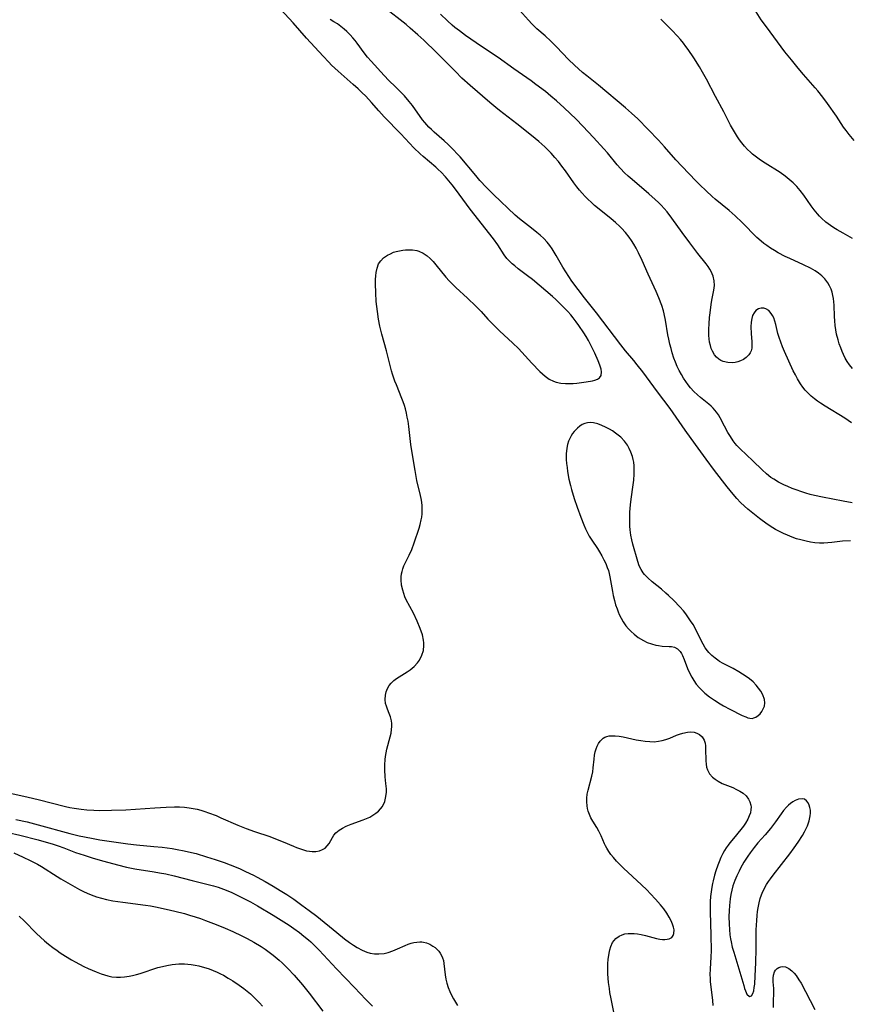
# Model space of a CAD drawing. Units: inches. Extents: x 2023819 to 2029298, y 199826 to 205322.
# Drawn here: x 2024682 to 2024819, y 200385 to 200547 of the extents above; entities that cross this region are included whole.
import ezdxf

# ---------------------------------------------------------------- set-up
doc = ezdxf.new("R2010")
doc.units = ezdxf.units.IN
doc.header["$MEASUREMENT"] = 0
doc.layers.add('c_02_T14S_R17E', color=51, linetype='Continuous')

msp = doc.modelspace()

# ---------------------------------------------------------------- linework, layer by layer
at = {"layer": 'c_02_T14S_R17E', "elevation": 986}
msp.add_lwpolyline([(2024819.08, 200510.96), (2024817.53, 200511.81), (2024816.57, 200512.36), (2024816, 200512.71), (2024815.46, 200513.08), (2024814.72, 200513.64), (2024814.01, 200514.28), (2024813.66, 200514.64), (2024813.32, 200515.02), (2024812.8, 200515.65), (2024812.31, 200516.31), (2024811.09, 200518.06), (2024810.48, 200518.85), (2024809.92, 200519.48), (2024809.33, 200520.07), (2024808.7, 200520.65), (2024808.05, 200521.2), (2024807.18, 200521.81), (2024804.73, 200523.32), (2024804, 200523.8), (2024803.31, 200524.3), (2024802.65, 200524.82), (2024802.33, 200525.1), (2024801.85, 200525.56), (2024801.37, 200526.09), (2024800.91, 200526.65), (2024800.54, 200527.15), (2024800.19, 200527.66), (2024799.53, 200528.73), (2024799.08, 200529.56), (2024797.94, 200531.73), (2024796.6, 200534.24), (2024795.13, 200537.1), (2024794.47, 200538.27), (2024793.97, 200539.11), (2024793.03, 200540.6), (2024792.13, 200541.94), (2024791.74, 200542.48), (2024791.32, 200543), (2024790.83, 200543.6), (2024790.33, 200544.16), (2024789.4, 200545.14), (2024787.6, 200546.94)], dxfattribs=at)
at = {"layer": 'c_02_T14S_R17E'}
for points in [[(2024679.57, 200420.22, 976), (2024683.76, 200419.29, 976), (2024685.38, 200418.92, 976), (2024689.9, 200417.78, 976), (2024690.59, 200417.63, 976), (2024691.29, 200417.49, 976), (2024692.45, 200417.32, 976), (2024693.39, 200417.23, 976), (2024694.53, 200417.17, 976), (2024695.48, 200417.14, 976), (2024697.45, 200417.15, 976), (2024699.81, 200417.24, 976), (2024704.52, 200417.55, 976), (2024706.4, 200417.66, 976), (2024707.75, 200417.71, 976), (2024708.6, 200417.7, 976), (2024709.39, 200417.67, 976), (2024710.2, 200417.58, 976), (2024710.84, 200417.47, 976), (2024711.49, 200417.32, 976), (2024712.12, 200417.16, 976), (2024712.73, 200416.97, 976), (2024713.35, 200416.76, 976), (2024714.59, 200416.28, 976), (2024715.4, 200415.94, 976), (2024718.19, 200414.7, 976), (2024719.55, 200414.15, 976), (2024720.93, 200413.65, 976), (2024723.4, 200412.84, 976), (2024724.36, 200412.49, 976), (2024725.59, 200412, 976), (2024727.31, 200411.25, 976), (2024727.82, 200411.04, 976), (2024728.65, 200410.76, 976), (2024729.46, 200410.53, 976), (2024729.93, 200410.44, 976), (2024730.39, 200410.38, 976), (2024730.95, 200410.39, 976), (2024731.56, 200410.5, 976), (2024732.09, 200410.71, 976), (2024732.5, 200410.96, 976), (2024732.86, 200411.31, 976), (2024733.16, 200411.7, 976), (2024733.73, 200412.7, 976), (2024733.95, 200413.06, 976), (2024734.28, 200413.45, 976), (2024734.8, 200413.9, 976), (2024735.35, 200414.25, 976), (2024735.97, 200414.57, 976), (2024736.76, 200414.89, 976), (2024738.76, 200415.59, 976), (2024739.3, 200415.8, 976), (2024739.84, 200416.05, 976), (2024740.35, 200416.33, 976), (2024740.83, 200416.66, 976), (2024741.27, 200417.02, 976), (2024741.62, 200417.41, 976), (2024741.9, 200417.8, 976), (2024742.29, 200418.62, 976), (2024742.49, 200419.41, 976), (2024742.56, 200420.14, 976), (2024742.56, 200420.69, 976), (2024742.49, 200421.53, 976), (2024742.38, 200422.67, 976), (2024742.31, 200423.8, 976), (2024742.31, 200424.64, 976), (2024742.36, 200425.47, 976), (2024742.41, 200426, 976), (2024742.5, 200426.6, 976), (2024742.62, 200427.16, 976), (2024743.18, 200429.22, 976), (2024743.32, 200429.82, 976), (2024743.41, 200430.42, 976), (2024743.45, 200430.88, 976), (2024743.46, 200431.37, 976), (2024743.41, 200431.84, 976), (2024743.26, 200432.46, 976), (2024743.03, 200433.06, 976), (2024742.73, 200433.77, 976), (2024742.57, 200434.22, 976), (2024742.44, 200434.68, 976), (2024742.35, 200435.33, 976), (2024742.39, 200436.03, 976), (2024742.52, 200436.61, 976), (2024742.73, 200437.15, 976), (2024743.03, 200437.65, 976), (2024743.32, 200438, 976), (2024743.78, 200438.43, 976), (2024744.21, 200438.75, 976), (2024745.95, 200439.86, 976), (2024746.46, 200440.22, 976), (2024747.11, 200440.75, 976), (2024747.67, 200441.35, 976), (2024747.98, 200441.78, 976), (2024748.4, 200442.61, 976), (2024748.63, 200443.36, 976), (2024748.73, 200444.19, 976), (2024748.73, 200444.64, 976), (2024748.68, 200445.09, 976), (2024748.49, 200445.95, 976), (2024748.13, 200446.99, 976), (2024747.61, 200448.19, 976), (2024746.99, 200449.47, 976), (2024745.83, 200451.68, 976), (2024745.6, 200452.19, 976), (2024745.4, 200452.71, 976), (2024745.24, 200453.25, 976), (2024745.05, 200454.11, 976), (2024744.98, 200454.95, 976), (2024744.99, 200455.44, 976), (2024745.04, 200455.92, 976), (2024745.13, 200456.35, 976), (2024745.25, 200456.77, 976), (2024745.45, 200457.28, 976), (2024745.68, 200457.79, 976), (2024746.3, 200458.99, 976), (2024746.74, 200459.95, 976), (2024747.14, 200461.03, 976), (2024747.94, 200463.44, 976), (2024748.12, 200464.06, 976), (2024748.29, 200464.78, 976), (2024748.37, 200465.25, 976), (2024748.42, 200465.78, 976), (2024748.44, 200466.43, 976), (2024748.42, 200467.08, 976), (2024748.36, 200467.72, 976), (2024748.27, 200468.3, 976), (2024748.17, 200468.79, 976), (2024747.58, 200471.26, 976), (2024747.45, 200471.89, 976), (2024747.27, 200472.89, 976), (2024746.84, 200475.45, 976), (2024746.58, 200477.18, 976), (2024746.22, 200480.14, 976), (2024746.11, 200480.97, 976), (2024745.99, 200481.63, 976), (2024745.86, 200482.29, 976), (2024745.69, 200483.02, 976), (2024745.53, 200483.56, 976), (2024745.34, 200484.14, 976), (2024745.12, 200484.71, 976), (2024744.2, 200486.94, 976), (2024743.96, 200487.58, 976), (2024743.59, 200488.69, 976), (2024743.42, 200489.26, 976), (2024743.24, 200489.92, 976), (2024742.58, 200492.53, 976), (2024741.83, 200495.28, 976), (2024741.51, 200496.58, 976), (2024741.27, 200497.74, 976), (2024741.08, 200499, 976), (2024740.9, 200500.64, 976), (2024740.8, 200502.06, 976), (2024740.76, 200503.52, 976), (2024740.78, 200504.22, 976), (2024740.81, 200504.82, 976), (2024740.88, 200505.39, 976), (2024741.02, 200506.09, 976), (2024741.29, 200506.79, 976), (2024741.64, 200507.31, 976), (2024742.09, 200507.76, 976), (2024742.72, 200508.21, 976), (2024743.22, 200508.47, 976), (2024743.74, 200508.69, 976), (2024744.15, 200508.81, 976), (2024744.71, 200508.95, 976), (2024745.28, 200509.04, 976), (2024745.72, 200509.09, 976), (2024746.16, 200509.11, 976), (2024746.86, 200509.09, 976), (2024747.55, 200508.99, 976), (2024747.9, 200508.88, 976), (2024748.61, 200508.56, 976), (2024749.26, 200508.11, 976), (2024749.75, 200507.67, 976), (2024750.22, 200507.17, 976), (2024750.7, 200506.63, 976), (2024752.32, 200504.64, 976), (2024752.88, 200504, 976), (2024753.47, 200503.39, 976), (2024753.97, 200502.92, 976), (2024755.86, 200501.18, 976), (2024757.24, 200499.87, 976), (2024758.13, 200498.96, 976), (2024759.22, 200497.75, 976), (2024760.09, 200496.84, 976), (2024761.14, 200495.82, 976), (2024763.3, 200493.81, 976), (2024764.26, 200492.89, 976), (2024766.43, 200490.53, 976), (2024767.76, 200489.16, 976), (2024768.2, 200488.74, 976), (2024768.65, 200488.35, 976), (2024769.3, 200487.89, 976), (2024770, 200487.53, 976), (2024770.45, 200487.38, 976), (2024771.18, 200487.22, 976), (2024771.94, 200487.15, 976), (2024772.62, 200487.15, 976), (2024773.23, 200487.18, 976), (2024773.84, 200487.24, 976), (2024775.37, 200487.45, 976), (2024776.4, 200487.63, 976), (2024776.77, 200487.72, 976), (2024777.2, 200487.87, 976), (2024777.54, 200488.08, 976), (2024777.8, 200488.46, 976), (2024777.89, 200489.08, 976), (2024777.82, 200489.53, 976), (2024777.61, 200490.19, 976), (2024777.31, 200490.91, 976), (2024776.78, 200492.14, 976), (2024776.41, 200492.92, 976), (2024776.09, 200493.57, 976), (2024775.75, 200494.22, 976), (2024775.37, 200494.87, 976), (2024774.97, 200495.51, 976), (2024774.18, 200496.66, 976), (2024773.71, 200497.3, 976), (2024773.24, 200497.93, 976), (2024772.83, 200498.42, 976), (2024772.33, 200498.98, 976), (2024771.36, 200499.99, 976), (2024770.36, 200500.97, 976), (2024769.82, 200501.47, 976), (2024766.55, 200504.22, 976), (2024765.75, 200504.84, 976), (2024764.22, 200505.98, 976), (2024763.63, 200506.45, 976), (2024763.2, 200506.82, 976), (2024762.76, 200507.23, 976), (2024762.36, 200507.66, 976), (2024761.87, 200508.3, 976), (2024760.84, 200509.93, 976), (2024760.12, 200510.93, 976), (2024756.31, 200515.79, 976), (2024753.9, 200519.03, 976), (2024753.34, 200519.74, 976), (2024752.24, 200521.06, 976), (2024751.54, 200521.84, 976), (2024751.08, 200522.3, 976), (2024750.68, 200522.67, 976), (2024748.61, 200524.41, 976), (2024748.08, 200524.87, 976), (2024747.06, 200525.86, 976), (2024744.91, 200528.11, 976), (2024742.19, 200530.93, 976), (2024741.32, 200531.89, 976), (2024740.12, 200533.26, 976), (2024739.17, 200534.3, 976), (2024738.55, 200534.91, 976), (2024737.92, 200535.5, 976), (2024737.11, 200536.24, 976), (2024734.65, 200538.4, 976), (2024733.57, 200539.41, 976), (2024733.12, 200539.86, 976), (2024732.17, 200540.87, 976), (2024729.47, 200543.84, 976), (2024727.26, 200546.35, 976), (2024724.52, 200549.3, 976)], [(2024819.04, 200467.57, 980), (2024817.57, 200467.88, 980), (2024814.17, 200468.52, 980), (2024812.82, 200468.82, 980), (2024812.15, 200468.98, 980), (2024811.44, 200469.18, 980), (2024810.77, 200469.38, 980), (2024809.85, 200469.7, 980), (2024809.15, 200469.97, 980), (2024808.45, 200470.26, 980), (2024807.8, 200470.56, 980), (2024806.96, 200470.99, 980), (2024806.15, 200471.47, 980), (2024805.7, 200471.77, 980), (2024804.95, 200472.35, 980), (2024804.23, 200472.99, 980), (2024802.72, 200474.47, 980), (2024800.65, 200476.46, 980), (2024800.12, 200477.01, 980), (2024799.84, 200477.34, 980), (2024799.5, 200477.77, 980), (2024799.03, 200478.45, 980), (2024798.6, 200479.16, 980), (2024798.07, 200480.15, 980), (2024797.37, 200481.53, 980), (2024797.09, 200482.02, 980), (2024796.78, 200482.48, 980), (2024796.23, 200483.12, 980), (2024795.9, 200483.44, 980), (2024795.52, 200483.77, 980), (2024794.14, 200484.88, 980), (2024793.65, 200485.3, 980), (2024793.03, 200485.88, 980), (2024792.48, 200486.48, 980), (2024792.1, 200486.97, 980), (2024791.73, 200487.48, 980), (2024791.35, 200488.06, 980), (2024790.99, 200488.66, 980), (2024790.63, 200489.31, 980), (2024790.32, 200489.97, 980), (2024790.03, 200490.65, 980), (2024789.77, 200491.35, 980), (2024789.49, 200492.2, 980), (2024789.29, 200492.9, 980), (2024789.12, 200493.61, 980), (2024788.94, 200494.43, 980), (2024788.79, 200495.15, 980), (2024788.38, 200497.54, 980), (2024788.15, 200498.58, 980), (2024788.03, 200499.07, 980), (2024787.76, 200499.95, 980), (2024787.3, 200501.2, 980), (2024786.83, 200502.27, 980), (2024785.53, 200505.09, 980), (2024784.56, 200507.37, 980), (2024783.95, 200508.63, 980), (2024783.56, 200509.37, 980), (2024783.18, 200510.01, 980), (2024782.8, 200510.61, 980), (2024782.39, 200511.19, 980), (2024781.8, 200511.93, 980), (2024781.16, 200512.63, 980), (2024780.87, 200512.92, 980), (2024780.18, 200513.56, 980), (2024779.46, 200514.18, 980), (2024777.77, 200515.53, 980), (2024776.74, 200516.38, 980), (2024776.16, 200516.9, 980), (2024775.69, 200517.34, 980), (2024775.18, 200517.86, 980), (2024774.69, 200518.39, 980), (2024774.26, 200518.9, 980), (2024773.85, 200519.42, 980), (2024773.34, 200520.1, 980), (2024771.95, 200522.07, 980), (2024771.39, 200522.83, 980), (2024770.81, 200523.58, 980), (2024770.23, 200524.27, 980), (2024769.63, 200524.94, 980), (2024769.2, 200525.39, 980), (2024768.55, 200526.02, 980), (2024767.6, 200526.86, 980), (2024766.38, 200527.87, 980), (2024763.96, 200529.77, 980), (2024761.15, 200531.94, 980), (2024760.54, 200532.43, 980), (2024759.53, 200533.28, 980), (2024756.31, 200536.08, 980), (2024754.97, 200537.28, 980), (2024753.89, 200538.33, 980), (2024752.18, 200540.08, 980), (2024750.8, 200541.45, 980), (2024748.73, 200543.47, 980), (2024747.73, 200544.39, 980), (2024746.49, 200545.48, 980), (2024745.81, 200546.04, 980), (2024742.16, 200548.91, 980)], [(2024819.08, 200489.64, 984), (2024818.57, 200490.25, 984), (2024818.21, 200490.79, 984), (2024817.89, 200491.35, 984), (2024817.6, 200491.93, 984), (2024817.39, 200492.41, 984), (2024817.14, 200493.04, 984), (2024816.92, 200493.67, 984), (2024816.72, 200494.32, 984), (2024816.48, 200495.28, 984), (2024816.35, 200495.99, 984), (2024816.25, 200496.71, 984), (2024816.18, 200497.45, 984), (2024816.14, 200498.17, 984), (2024816.08, 200500.04, 984), (2024816.04, 200500.57, 984), (2024815.98, 200501.09, 984), (2024815.88, 200501.62, 984), (2024815.75, 200502.13, 984), (2024815.57, 200502.66, 984), (2024815.32, 200503.2, 984), (2024815.02, 200503.71, 984), (2024814.52, 200504.36, 984), (2024814.02, 200504.84, 984), (2024813.51, 200505.26, 984), (2024812.95, 200505.64, 984), (2024812.21, 200506.08, 984), (2024811.06, 200506.66, 984), (2024808.78, 200507.66, 984), (2024808.02, 200508.02, 984), (2024806.88, 200508.63, 984), (2024806.25, 200509, 984), (2024805.63, 200509.39, 984), (2024805.02, 200509.8, 984), (2024804.54, 200510.16, 984), (2024804.07, 200510.54, 984), (2024803.4, 200511.15, 984), (2024800.98, 200513.57, 984), (2024799.82, 200514.66, 984), (2024798.82, 200515.54, 984), (2024796.55, 200517.42, 984), (2024796.04, 200517.86, 984), (2024795.05, 200518.77, 984), (2024794.02, 200519.77, 984), (2024793.41, 200520.39, 984), (2024791.07, 200522.81, 984), (2024790.08, 200523.89, 984), (2024788.24, 200526.01, 984), (2024787.26, 200527.09, 984), (2024783.82, 200530.59, 984), (2024782.82, 200531.53, 984), (2024781.83, 200532.39, 984), (2024777.36, 200536.1, 984), (2024775.49, 200537.62, 984), (2024774.77, 200538.21, 984), (2024773.42, 200539.41, 984), (2024772.44, 200540.35, 984), (2024770.49, 200542.41, 984), (2024769.58, 200543.31, 984), (2024768.61, 200544.19, 984), (2024767.27, 200545.37, 984), (2024766.76, 200545.86, 984), (2024766.43, 200546.18, 984), (2024765.87, 200546.79, 984), (2024764.43, 200548.43, 984)], [(2024819.38, 200527.04, 988), (2024818.55, 200528.01, 988), (2024818.03, 200528.66, 988), (2024817.63, 200529.23, 988), (2024816.44, 200531.03, 988), (2024814.98, 200533.08, 988), (2024814.21, 200534.13, 988), (2024813.38, 200535.19, 988), (2024812.94, 200535.7, 988), (2024811.03, 200537.86, 988), (2024810.15, 200538.91, 988), (2024809.05, 200540.25, 988), (2024808, 200541.6, 988), (2024804.94, 200545.66, 988), (2024804.11, 200546.85, 988), (2024803.25, 200548.15, 988)], [(2024818.75, 200461.38, 978), (2024817.45, 200461.28, 978), (2024815.67, 200461.08, 978), (2024815.03, 200461.03, 978), (2024814.38, 200460.99, 978), (2024813.66, 200461, 978), (2024812.91, 200461.05, 978), (2024812.18, 200461.14, 978), (2024811.45, 200461.28, 978), (2024810.58, 200461.5, 978), (2024809.88, 200461.71, 978), (2024809.19, 200461.95, 978), (2024808.4, 200462.27, 978), (2024807.74, 200462.56, 978), (2024807.09, 200462.88, 978), (2024806.45, 200463.23, 978), (2024805.98, 200463.51, 978), (2024805.08, 200464.09, 978), (2024803.8, 200465.02, 978), (2024802.44, 200466.1, 978), (2024801.88, 200466.57, 978), (2024801.34, 200467.06, 978), (2024800.7, 200467.67, 978), (2024800.09, 200468.3, 978), (2024799.49, 200469, 978), (2024798.49, 200470.23, 978), (2024796.42, 200472.89, 978), (2024795.05, 200474.74, 978), (2024793.3, 200477.16, 978), (2024791.62, 200479.51, 978), (2024789.14, 200483.06, 978), (2024787.08, 200485.81, 978), (2024784.65, 200489.1, 978), (2024783.75, 200490.25, 978), (2024783.19, 200490.93, 978), (2024781.79, 200492.55, 978), (2024781.04, 200493.49, 978), (2024777.06, 200498.75, 978), (2024775.09, 200501.25, 978), (2024773.02, 200503.96, 978), (2024772.49, 200504.72, 978), (2024772, 200505.48, 978), (2024771.53, 200506.27, 978), (2024770.44, 200508.16, 978), (2024769.77, 200509.25, 978), (2024769.38, 200509.81, 978), (2024768.97, 200510.33, 978), (2024768.4, 200510.95, 978), (2024767.79, 200511.52, 978), (2024767.28, 200511.96, 978), (2024766.37, 200512.68, 978), (2024764.9, 200513.78, 978), (2024764.4, 200514.18, 978), (2024763.71, 200514.77, 978), (2024760.14, 200518.15, 978), (2024758.98, 200519.32, 978), (2024757.92, 200520.47, 978), (2024757.22, 200521.28, 978), (2024754.66, 200524.34, 978), (2024754.14, 200524.92, 978), (2024753.64, 200525.45, 978), (2024752.68, 200526.39, 978), (2024752.03, 200526.98, 978), (2024750.41, 200528.41, 978), (2024749.96, 200528.82, 978), (2024749.53, 200529.25, 978), (2024748.87, 200529.99, 978), (2024748.51, 200530.45, 978), (2024746.84, 200532.78, 978), (2024746.32, 200533.43, 978), (2024745.51, 200534.34, 978), (2024744.7, 200535.19, 978), (2024744.08, 200535.82, 978), (2024742.98, 200536.89, 978), (2024742.18, 200537.71, 978), (2024740.04, 200540.03, 978), (2024739.47, 200540.72, 978), (2024738.92, 200541.43, 978), (2024737.76, 200543.01, 978), (2024737.42, 200543.44, 978), (2024737.07, 200543.86, 978), (2024736.59, 200544.39, 978), (2024736.09, 200544.9, 978), (2024735.63, 200545.31, 978), (2024735.08, 200545.76, 978), (2024734.52, 200546.15, 978), (2024733.95, 200546.52, 978), (2024733.33, 200546.88, 978)], [(2024818.94, 200480.74, 982), (2024817.83, 200481.47, 982), (2024814.62, 200483.43, 982), (2024813.82, 200483.94, 982), (2024813.32, 200484.29, 982), (2024812.83, 200484.65, 982), (2024812.29, 200485.09, 982), (2024811.78, 200485.56, 982), (2024811.31, 200486.07, 982), (2024810.92, 200486.56, 982), (2024810.53, 200487.13, 982), (2024810.06, 200487.92, 982), (2024809.7, 200488.59, 982), (2024809.36, 200489.27, 982), (2024807.93, 200492.4, 982), (2024807.59, 200493.17, 982), (2024807.29, 200493.95, 982), (2024807.03, 200494.72, 982), (2024806.84, 200495.4, 982), (2024806.5, 200496.83, 982), (2024806.34, 200497.4, 982), (2024806.15, 200497.92, 982), (2024805.95, 200498.32, 982), (2024805.73, 200498.67, 982), (2024805.33, 200499.13, 982), (2024804.86, 200499.43, 982), (2024804.53, 200499.53, 982), (2024804.09, 200499.53, 982), (2024803.67, 200499.41, 982), (2024803.23, 200499.12, 982), (2024802.92, 200498.75, 982), (2024802.68, 200498.3, 982), (2024802.54, 200497.86, 982), (2024802.42, 200497.24, 982), (2024802.38, 200496.48, 982), (2024802.42, 200495.37, 982), (2024802.56, 200493.99, 982), (2024802.57, 200493.4, 982), (2024802.53, 200492.95, 982), (2024802.42, 200492.53, 982), (2024802.26, 200492.18, 982), (2024802.04, 200491.85, 982), (2024801.62, 200491.42, 982), (2024801.19, 200491.12, 982), (2024800.72, 200490.88, 982), (2024800.28, 200490.73, 982), (2024799.82, 200490.62, 982), (2024799.35, 200490.57, 982), (2024798.59, 200490.61, 982), (2024797.86, 200490.8, 982), (2024797.48, 200490.97, 982), (2024797.12, 200491.18, 982), (2024796.76, 200491.49, 982), (2024796.44, 200491.85, 982), (2024796.09, 200492.45, 982), (2024795.9, 200492.91, 982), (2024795.75, 200493.4, 982), (2024795.63, 200493.94, 982), (2024795.56, 200494.48, 982), (2024795.51, 200495.04, 982), (2024795.5, 200496.07, 982), (2024795.53, 200496.96, 982), (2024795.62, 200497.98, 982), (2024795.7, 200498.76, 982), (2024795.88, 200500.14, 982), (2024796, 200500.86, 982), (2024796.29, 200502.46, 982), (2024796.4, 200503.26, 982), (2024796.39, 200504.02, 982), (2024796.22, 200504.76, 982), (2024796.06, 200505.15, 982), (2024795.87, 200505.54, 982), (2024795.64, 200505.95, 982), (2024795.38, 200506.35, 982), (2024795.06, 200506.79, 982), (2024793.68, 200508.51, 982), (2024792.35, 200510.25, 982), (2024791.11, 200511.94, 982), (2024789.44, 200514.29, 982), (2024788.63, 200515.35, 982), (2024788.17, 200515.89, 982), (2024787.68, 200516.41, 982), (2024787.22, 200516.87, 982), (2024786.68, 200517.38, 982), (2024785.62, 200518.31, 982), (2024782.89, 200520.62, 982), (2024782.27, 200521.17, 982), (2024781.67, 200521.75, 982), (2024781, 200522.44, 982), (2024780.46, 200523.05, 982), (2024778.85, 200525.01, 982), (2024778.28, 200525.67, 982), (2024776.56, 200527.55, 982), (2024774.83, 200529.41, 982), (2024773.71, 200530.56, 982), (2024772.75, 200531.49, 982), (2024771.77, 200532.39, 982), (2024770.48, 200533.53, 982), (2024769.57, 200534.31, 982), (2024768.66, 200535.05, 982), (2024767.12, 200536.23, 982), (2024766.34, 200536.81, 982), (2024763.5, 200538.78, 982), (2024760.92, 200540.64, 982), (2024760.31, 200541.06, 982), (2024757.29, 200543.06, 982), (2024755.54, 200544.28, 982), (2024754.55, 200545, 982), (2024753.81, 200545.59, 982), (2024753.38, 200545.95, 982), (2024752.6, 200546.66, 982), (2024751.46, 200547.77, 982)], [(2024780.12, 200382.95, 978), (2024779.47, 200386.2, 978), (2024779.27, 200387.27, 978), (2024779.17, 200387.91, 978), (2024779.04, 200388.89, 978), (2024778.93, 200390.3, 978), (2024778.92, 200391.37, 978), (2024778.94, 200392.04, 978), (2024778.98, 200392.69, 978), (2024779.12, 200393.71, 978), (2024779.24, 200394.29, 978), (2024779.4, 200394.83, 978), (2024779.68, 200395.44, 978), (2024780.22, 200396.11, 978), (2024780.8, 200396.53, 978), (2024781.25, 200396.73, 978), (2024781.73, 200396.87, 978), (2024782.25, 200396.95, 978), (2024782.79, 200396.96, 978), (2024783.24, 200396.95, 978), (2024783.81, 200396.89, 978), (2024784.38, 200396.79, 978), (2024785.12, 200396.62, 978), (2024786.9, 200396.12, 978), (2024787.47, 200396.01, 978), (2024787.88, 200395.97, 978), (2024788.27, 200395.97, 978), (2024788.64, 200396, 978), (2024788.97, 200396.09, 978), (2024789.41, 200396.31, 978), (2024789.65, 200396.59, 978), (2024789.77, 200396.92, 978), (2024789.79, 200397.54, 978), (2024789.7, 200397.99, 978), (2024789.55, 200398.46, 978), (2024789.32, 200399.03, 978), (2024789, 200399.64, 978), (2024788.61, 200400.26, 978), (2024788.1, 200400.97, 978), (2024787.54, 200401.66, 978), (2024786.75, 200402.59, 978), (2024785.94, 200403.47, 978), (2024785.29, 200404.12, 978), (2024784.46, 200404.92, 978), (2024781.48, 200407.68, 978), (2024780.9, 200408.24, 978), (2024780.34, 200408.81, 978), (2024779.82, 200409.41, 978), (2024779.43, 200409.91, 978), (2024779.08, 200410.42, 978), (2024778.75, 200410.94, 978), (2024778.54, 200411.32, 978), (2024778.37, 200411.66, 978), (2024777.8, 200412.96, 978), (2024777.44, 200413.71, 978), (2024777.1, 200414.31, 978), (2024776.44, 200415.38, 978), (2024776.14, 200415.91, 978), (2024775.88, 200416.46, 978), (2024775.68, 200417.02, 978), (2024775.57, 200417.45, 978), (2024775.5, 200417.9, 978), (2024775.45, 200418.52, 978), (2024775.46, 200419.15, 978), (2024775.53, 200419.78, 978), (2024775.66, 200420.44, 978), (2024776.29, 200422.78, 978), (2024776.43, 200423.44, 978), (2024776.52, 200424.12, 978), (2024776.66, 200425.56, 978), (2024776.74, 200426.22, 978), (2024776.85, 200426.75, 978), (2024776.98, 200427.25, 978), (2024777.15, 200427.7, 978), (2024777.37, 200428.13, 978), (2024777.63, 200428.51, 978), (2024778.13, 200428.98, 978), (2024778.43, 200429.16, 978), (2024778.76, 200429.28, 978), (2024779.12, 200429.36, 978), (2024779.49, 200429.39, 978), (2024780.1, 200429.37, 978), (2024780.75, 200429.29, 978), (2024781.43, 200429.18, 978), (2024783.58, 200428.73, 978), (2024784.33, 200428.59, 978), (2024785.07, 200428.49, 978), (2024785.8, 200428.42, 978), (2024786.53, 200428.41, 978), (2024787.22, 200428.47, 978), (2024787.84, 200428.59, 978), (2024788.43, 200428.76, 978), (2024789.1, 200429.01, 978), (2024790.18, 200429.46, 978), (2024790.66, 200429.64, 978), (2024791.24, 200429.82, 978), (2024791.98, 200429.98, 978), (2024792.55, 200430.02, 978), (2024793.09, 200429.96, 978), (2024793.55, 200429.82, 978), (2024793.96, 200429.59, 978), (2024794.4, 200429.18, 978), (2024794.72, 200428.66, 978), (2024794.87, 200428.18, 978), (2024794.94, 200427.73, 978), (2024794.97, 200427.25, 978), (2024795, 200425.27, 978), (2024795.04, 200424.73, 978), (2024795.13, 200424.22, 978), (2024795.27, 200423.77, 978), (2024795.61, 200423.16, 978), (2024796.08, 200422.61, 978), (2024796.52, 200422.24, 978), (2024797.01, 200421.92, 978), (2024797.71, 200421.57, 978), (2024799.42, 200420.87, 978), (2024800.05, 200420.59, 978), (2024800.6, 200420.3, 978), (2024801.11, 200419.96, 978), (2024801.64, 200419.5, 978), (2024802.01, 200419, 978), (2024802.24, 200418.52, 978), (2024802.38, 200418.02, 978), (2024802.42, 200417.65, 978), (2024802.41, 200417.27, 978), (2024802.31, 200416.73, 978), (2024802.14, 200416.23, 978), (2024801.92, 200415.72, 978), (2024801.54, 200415.06, 978), (2024801.19, 200414.54, 978), (2024800.75, 200413.98, 978), (2024799.55, 200412.55, 978), (2024798.95, 200411.82, 978), (2024798.65, 200411.41, 978), (2024798.35, 200410.98, 978), (2024798.08, 200410.54, 978), (2024797.82, 200410.09, 978), (2024797.48, 200409.41, 978), (2024797.18, 200408.7, 978), (2024796.96, 200408.13, 978), (2024796.64, 200407.2, 978), (2024796.44, 200406.53, 978), (2024796.2, 200405.6, 978), (2024796.1, 200405.15, 978), (2024795.98, 200404.53, 978), (2024795.87, 200403.79, 978), (2024795.79, 200403.04, 978), (2024795.73, 200402.19, 978), (2024795.71, 200401.31, 978), (2024795.72, 200400.51, 978), (2024795.84, 200396.67, 978), (2024795.88, 200394.13, 978), (2024795.85, 200393.07, 978), (2024795.71, 200391.14, 978), (2024795.67, 200390.14, 978), (2024795.69, 200389.6, 978), (2024795.72, 200389.06, 978), (2024796.08, 200385.94, 978), (2024796.13, 200385.15, 978)], [(2024681.74, 200415.67, 978), (2024683.61, 200415.24, 978), (2024685.4, 200414.78, 978), (2024690.6, 200413.37, 978), (2024692.14, 200412.99, 978), (2024692.99, 200412.8, 978), (2024694.44, 200412.51, 978), (2024695.54, 200412.32, 978), (2024698.21, 200411.92, 978), (2024700.13, 200411.65, 978), (2024701.55, 200411.5, 978), (2024704.36, 200411.23, 978), (2024705.73, 200411.09, 978), (2024707.37, 200410.88, 978), (2024708.2, 200410.75, 978), (2024709.37, 200410.53, 978), (2024710.08, 200410.36, 978), (2024711.31, 200410.04, 978), (2024713.01, 200409.54, 978), (2024714.43, 200409.1, 978), (2024715.91, 200408.59, 978), (2024716.94, 200408.19, 978), (2024718.42, 200407.58, 978), (2024719.43, 200407.13, 978), (2024720.74, 200406.52, 978), (2024721.37, 200406.19, 978), (2024722.68, 200405.48, 978), (2024723.97, 200404.72, 978), (2024725.13, 200404.01, 978), (2024726.21, 200403.32, 978), (2024727.36, 200402.55, 978), (2024728.68, 200401.61, 978), (2024729.88, 200400.73, 978), (2024731.12, 200399.78, 978), (2024734.44, 200397.08, 978), (2024735.71, 200396.07, 978), (2024736.52, 200395.45, 978), (2024737.14, 200395.02, 978), (2024737.76, 200394.62, 978), (2024738.56, 200394.2, 978), (2024739.37, 200393.87, 978), (2024739.88, 200393.73, 978), (2024740.6, 200393.62, 978), (2024741.33, 200393.6, 978), (2024742.18, 200393.68, 978), (2024742.84, 200393.84, 978), (2024743.61, 200394.1, 978), (2024744.37, 200394.41, 978), (2024745.64, 200394.98, 978), (2024746.15, 200395.18, 978), (2024746.61, 200395.33, 978), (2024747.06, 200395.45, 978), (2024747.56, 200395.53, 978), (2024748.04, 200395.56, 978), (2024748.36, 200395.55, 978), (2024748.65, 200395.51, 978), (2024749.14, 200395.39, 978), (2024749.69, 200395.17, 978), (2024750.2, 200394.88, 978), (2024750.55, 200394.63, 978), (2024750.87, 200394.34, 978), (2024751.16, 200394.03, 978), (2024751.41, 200393.7, 978), (2024751.62, 200393.34, 978), (2024751.78, 200392.97, 978), (2024751.91, 200392.5, 978), (2024752, 200392.02, 978), (2024752.19, 200390.15, 978), (2024752.3, 200389.46, 978), (2024752.47, 200388.78, 978), (2024752.69, 200388.09, 978), (2024752.95, 200387.44, 978), (2024753.24, 200386.83, 978), (2024753.56, 200386.23, 978), (2024753.9, 200385.66, 978), (2024754.25, 200385.11, 978)], [(2024678.47, 200413.97, 980), (2024682.4, 200413.07, 980), (2024685.4, 200412.3, 980), (2024686.32, 200412.04, 980), (2024687.71, 200411.64, 980), (2024688.69, 200411.31, 980), (2024689.6, 200410.98, 980), (2024691.51, 200410.25, 980), (2024692.92, 200409.77, 980), (2024694.42, 200409.31, 980), (2024696.19, 200408.8, 980), (2024698.39, 200408.19, 980), (2024699.87, 200407.82, 980), (2024701.26, 200407.55, 980), (2024704.41, 200407.07, 980), (2024705.3, 200406.92, 980), (2024706.36, 200406.72, 980), (2024707.72, 200406.41, 980), (2024710.66, 200405.64, 980), (2024714.16, 200404.76, 980), (2024714.96, 200404.52, 980), (2024715.82, 200404.23, 980), (2024717.05, 200403.73, 980), (2024718.41, 200403.09, 980), (2024720.27, 200402.13, 980), (2024721.4, 200401.5, 980), (2024723.96, 200399.97, 980), (2024725.31, 200399.15, 980), (2024726.58, 200398.32, 980), (2024727.36, 200397.78, 980), (2024728.3, 200397.09, 980), (2024729.03, 200396.52, 980), (2024729.75, 200395.93, 980), (2024730.17, 200395.55, 980), (2024730.84, 200394.9, 980), (2024731.5, 200394.23, 980), (2024734.39, 200391.15, 980), (2024737.34, 200388.11, 980), (2024739.18, 200386.1, 980), (2024740.26, 200385, 980)], [(2024681.4, 200410.16, 982), (2024682.95, 200409.49, 982), (2024684.09, 200408.94, 982), (2024685.27, 200408.32, 982), (2024685.95, 200407.92, 982), (2024688.5, 200406.28, 982), (2024689.1, 200405.91, 982), (2024691.04, 200404.79, 982), (2024692.19, 200404.18, 982), (2024692.95, 200403.8, 982), (2024693.8, 200403.42, 982), (2024694.52, 200403.14, 982), (2024694.99, 200402.98, 982), (2024695.79, 200402.74, 982), (2024696.6, 200402.53, 982), (2024697.65, 200402.32, 982), (2024699.31, 200402.06, 982), (2024703.03, 200401.59, 982), (2024703.85, 200401.46, 982), (2024704.64, 200401.31, 982), (2024706.41, 200400.94, 982), (2024707.84, 200400.6, 982), (2024709.41, 200400.2, 982), (2024710.26, 200399.96, 982), (2024711.16, 200399.69, 982), (2024712.06, 200399.4, 982), (2024712.88, 200399.1, 982), (2024714.63, 200398.42, 982), (2024716.11, 200397.81, 982), (2024717.34, 200397.27, 982), (2024718.84, 200396.57, 982), (2024719.69, 200396.13, 982), (2024720.79, 200395.53, 982), (2024722.01, 200394.79, 982), (2024722.64, 200394.38, 982), (2024723.32, 200393.9, 982), (2024723.98, 200393.4, 982), (2024724.95, 200392.59, 982), (2024725.44, 200392.14, 982), (2024726.4, 200391.2, 982), (2024727.42, 200390.11, 982), (2024728.77, 200388.54, 982), (2024729.9, 200387.13, 982), (2024732.13, 200384.22, 982)], [(2024682.29, 200399.76, 984), (2024683.07, 200399.02, 984), (2024685.12, 200396.96, 984), (2024685.76, 200396.35, 984), (2024686.42, 200395.76, 984), (2024687.09, 200395.2, 984), (2024687.79, 200394.65, 984), (2024688.5, 200394.13, 984), (2024689.03, 200393.75, 984), (2024689.87, 200393.2, 984), (2024690.87, 200392.6, 984), (2024691.47, 200392.27, 984), (2024692.89, 200391.55, 984), (2024693.61, 200391.21, 984), (2024694.89, 200390.65, 984), (2024695.73, 200390.33, 984), (2024696.28, 200390.15, 984), (2024696.83, 200389.99, 984), (2024697.51, 200389.86, 984), (2024698.27, 200389.79, 984), (2024698.91, 200389.78, 984), (2024699.56, 200389.82, 984), (2024700.34, 200389.92, 984), (2024700.89, 200390.03, 984), (2024701.51, 200390.19, 984), (2024702.13, 200390.38, 984), (2024705.06, 200391.35, 984), (2024705.79, 200391.55, 984), (2024706.52, 200391.72, 984), (2024707.41, 200391.86, 984), (2024707.95, 200391.91, 984), (2024708.48, 200391.94, 984), (2024709.43, 200391.94, 984), (2024709.97, 200391.91, 984), (2024710.5, 200391.85, 984), (2024711.16, 200391.75, 984), (2024711.75, 200391.64, 984), (2024712.34, 200391.5, 984), (2024712.9, 200391.33, 984), (2024713.45, 200391.15, 984), (2024714.11, 200390.9, 984), (2024714.77, 200390.61, 984), (2024715.31, 200390.35, 984), (2024715.83, 200390.08, 984), (2024716.59, 200389.64, 984), (2024717.34, 200389.17, 984), (2024718.38, 200388.48, 984), (2024719.14, 200387.93, 984), (2024719.69, 200387.49, 984), (2024720.23, 200387.04, 984), (2024720.76, 200386.56, 984), (2024721.25, 200386.08, 984), (2024721.74, 200385.57, 984), (2024722.22, 200385.03, 984)], [(2024806.13, 200384.81, 978), (2024806.12, 200385.61, 978), (2024806.16, 200387.39, 978), (2024806.14, 200387.91, 978), (2024806.07, 200389.02, 978), (2024806.06, 200389.59, 978), (2024806.11, 200390.13, 978), (2024806.27, 200390.63, 978), (2024806.46, 200390.95, 978), (2024806.71, 200391.2, 978), (2024807.01, 200391.37, 978), (2024807.31, 200391.48, 978), (2024807.63, 200391.52, 978), (2024808.1, 200391.45, 978), (2024808.63, 200391.2, 978), (2024809.13, 200390.8, 978), (2024809.48, 200390.44, 978), (2024809.81, 200390.03, 978), (2024810.29, 200389.34, 978), (2024810.63, 200388.78, 978), (2024811.37, 200387.45, 978), (2024812.9, 200384.45, 978)]]:
    msp.add_polyline3d(points, dxfattribs=at)
for points in [[(2024792.91, 200447.61, 976), (2024792.51, 200448.25, 976), (2024792.07, 200448.88, 976), (2024791.7, 200449.38, 976), (2024791.31, 200449.87, 976), (2024790.73, 200450.54, 976), (2024789.75, 200451.57, 976), (2024788.87, 200452.41, 976), (2024788.45, 200452.8, 976), (2024787.71, 200453.42, 976), (2024786.2, 200454.63, 976), (2024785.47, 200455.29, 976), (2024784.93, 200455.85, 976), (2024784.73, 200456.1, 976), (2024784.37, 200456.65, 976), (2024784.08, 200457.25, 976), (2024783.83, 200457.97, 976), (2024783.02, 200460.81, 976), (2024782.84, 200461.53, 976), (2024782.7, 200462.27, 976), (2024782.58, 200463.15, 976), (2024782.53, 200463.75, 976), (2024782.5, 200464.35, 976), (2024782.5, 200465.19, 976), (2024782.53, 200466.08, 976), (2024782.62, 200467.25, 976), (2024782.74, 200468.19, 976), (2024783.09, 200470.57, 976), (2024783.17, 200471.29, 976), (2024783.24, 200472.27, 976), (2024783.26, 200472.96, 976), (2024783.23, 200473.65, 976), (2024783.16, 200474.24, 976), (2024783.07, 200474.73, 976), (2024782.94, 200475.22, 976), (2024782.7, 200475.92, 976), (2024782.43, 200476.5, 976), (2024782.12, 200477.05, 976), (2024781.65, 200477.71, 976), (2024781.03, 200478.37, 976), (2024780.63, 200478.72, 976), (2024780.2, 200479.05, 976), (2024779.69, 200479.38, 976), (2024779.17, 200479.67, 976), (2024778.54, 200480, 976), (2024777.93, 200480.28, 976), (2024777.25, 200480.54, 976), (2024776.57, 200480.71, 976), (2024776.05, 200480.75, 976), (2024775.55, 200480.71, 976), (2024775.13, 200480.6, 976), (2024774.72, 200480.43, 976), (2024774.3, 200480.17, 976), (2024773.91, 200479.86, 976), (2024773.39, 200479.31, 976), (2024773.12, 200478.96, 976), (2024772.87, 200478.58, 976), (2024772.65, 200478.16, 976), (2024772.46, 200477.71, 976), (2024772.29, 200477.17, 976), (2024772.18, 200476.56, 976), (2024772.1, 200475.65, 976), (2024772.1, 200474.72, 976), (2024772.15, 200474.05, 976), (2024772.22, 200473.38, 976), (2024772.31, 200472.71, 976), (2024772.53, 200471.49, 976), (2024772.78, 200470.43, 976), (2024772.95, 200469.77, 976), (2024773.38, 200468.32, 976), (2024773.88, 200466.86, 976), (2024774.47, 200465.22, 976), (2024774.96, 200463.96, 976), (2024775.23, 200463.35, 976), (2024775.51, 200462.76, 976), (2024775.87, 200462.11, 976), (2024776.28, 200461.46, 976), (2024777.22, 200460.08, 976), (2024777.57, 200459.53, 976), (2024777.94, 200458.9, 976), (2024778.28, 200458.26, 976), (2024778.58, 200457.62, 976), (2024778.83, 200456.96, 976), (2024779, 200456.48, 976), (2024779.14, 200455.98, 976), (2024779.25, 200455.47, 976), (2024779.68, 200453.07, 976), (2024779.81, 200452.41, 976), (2024780.01, 200451.55, 976), (2024780.2, 200450.87, 976), (2024780.42, 200450.21, 976), (2024780.6, 200449.73, 976), (2024780.8, 200449.26, 976), (2024781.1, 200448.65, 976), (2024781.45, 200448.07, 976), (2024781.89, 200447.43, 976), (2024782.31, 200446.94, 976), (2024782.76, 200446.48, 976), (2024783.23, 200446.05, 976), (2024783.92, 200445.51, 976), (2024784.77, 200444.99, 976), (2024785.39, 200444.7, 976), (2024786.1, 200444.44, 976), (2024786.81, 200444.25, 976), (2024787.25, 200444.17, 976), (2024787.83, 200444.1, 976), (2024789.01, 200444.05, 976), (2024789.36, 200444.01, 976), (2024789.87, 200443.89, 976), (2024790.37, 200443.62, 976), (2024790.79, 200443.18, 976), (2024790.99, 200442.87, 976), (2024791.16, 200442.53, 976), (2024791.44, 200441.89, 976), (2024792, 200440.44, 976), (2024792.4, 200439.57, 976), (2024792.68, 200439, 976), (2024793.01, 200438.44, 976), (2024793.41, 200437.87, 976), (2024793.96, 200437.22, 976), (2024794.39, 200436.79, 976), (2024794.85, 200436.38, 976), (2024795.6, 200435.78, 976), (2024796.4, 200435.22, 976), (2024797.34, 200434.64, 976), (2024797.9, 200434.31, 976), (2024798.93, 200433.76, 976), (2024800.99, 200432.72, 976), (2024801.56, 200432.47, 976), (2024801.88, 200432.35, 976), (2024802.24, 200432.26, 976), (2024802.59, 200432.24, 976), (2024802.89, 200432.3, 976), (2024803.19, 200432.42, 976), (2024803.58, 200432.69, 976), (2024803.9, 200433, 976), (2024804.19, 200433.36, 976), (2024804.44, 200433.78, 976), (2024804.62, 200434.23, 976), (2024804.7, 200434.81, 976), (2024804.64, 200435.34, 976), (2024804.36, 200436.07, 976), (2024804.01, 200436.69, 976), (2024803.67, 200437.19, 976), (2024803.28, 200437.68, 976), (2024802.76, 200438.23, 976), (2024802.18, 200438.72, 976), (2024801.63, 200439.12, 976), (2024801.05, 200439.5, 976), (2024800.4, 200439.89, 976), (2024799.48, 200440.39, 976), (2024797.87, 200441.22, 976), (2024797.25, 200441.58, 976), (2024796.95, 200441.78, 976), (2024796.51, 200442.1, 976), (2024795.98, 200442.56, 976), (2024795.51, 200443.05, 976), (2024795.3, 200443.3, 976), (2024794.92, 200443.83, 976), (2024794.57, 200444.4, 976), (2024794.29, 200444.92, 976), (2024793.42, 200446.68, 976)], [(2024804.16, 200403.3, 976), (2024804.27, 200403.58, 976), (2024804.6, 200404.29, 976), (2024804.98, 200404.97, 976), (2024805.28, 200405.45, 976), (2024805.6, 200405.9, 976), (2024806.06, 200406.53, 976), (2024808.81, 200410.02, 976), (2024809.51, 200410.97, 976), (2024810.14, 200411.9, 976), (2024810.85, 200413.01, 976), (2024811.2, 200413.6, 976), (2024811.49, 200414.17, 976), (2024811.68, 200414.61, 976), (2024811.96, 200415.43, 976), (2024812.12, 200416.22, 976), (2024812.17, 200416.7, 976), (2024812.16, 200417.16, 976), (2024812.1, 200417.59, 976), (2024811.99, 200417.99, 976), (2024811.8, 200418.4, 976), (2024811.54, 200418.72, 976), (2024811.21, 200418.96, 976), (2024810.83, 200419.05, 976), (2024810.2, 200418.97, 976), (2024809.65, 200418.75, 976), (2024809.28, 200418.54, 976), (2024808.92, 200418.29, 976), (2024808.57, 200418, 976), (2024808.23, 200417.66, 976), (2024807.77, 200417.12, 976), (2024807.37, 200416.59, 976), (2024806.44, 200415.27, 976), (2024805.61, 200414.16, 976), (2024804.73, 200413.12, 976), (2024803.56, 200411.8, 976), (2024802.92, 200411.04, 976), (2024802.28, 200410.19, 976), (2024801.9, 200409.64, 976), (2024801.26, 200408.63, 976), (2024800.72, 200407.66, 976), (2024800.45, 200407.15, 976), (2024800.08, 200406.4, 976), (2024799.75, 200405.64, 976), (2024799.59, 200405.22, 976), (2024799.44, 200404.75, 976), (2024799.26, 200404.05, 976), (2024799.11, 200403.34, 976), (2024798.99, 200402.62, 976), (2024798.88, 200401.56, 976), (2024798.82, 200400.66, 976), (2024798.8, 200399.75, 976), (2024798.82, 200398.46, 976), (2024798.88, 200397.58, 976), (2024798.97, 200396.7, 976), (2024799.06, 200396.09, 976), (2024799.16, 200395.56, 976), (2024799.35, 200394.71, 976), (2024799.58, 200393.88, 976), (2024800.43, 200391.13, 976), (2024801.22, 200388.39, 976), (2024801.37, 200387.93, 976), (2024801.52, 200387.51, 976), (2024801.76, 200387, 976), (2024802.15, 200386.62, 976), (2024802.52, 200386.72, 976), (2024802.73, 200387.11, 976), (2024802.86, 200387.53, 976), (2024802.96, 200388.1, 976), (2024803.03, 200388.65, 976), (2024803.12, 200389.98, 976), (2024803.21, 200392.11, 976), (2024803.26, 200394.43, 976), (2024803.29, 200397.56, 976), (2024803.35, 200399.06, 976), (2024803.42, 200399.91, 976), (2024803.49, 200400.54, 976), (2024803.58, 200401.16, 976), (2024803.76, 200402, 976), (2024803.94, 200402.66, 976)]]:
    msp.add_polyline3d(points, close=True, dxfattribs=at)

doc.saveas('drawing.dxf')
